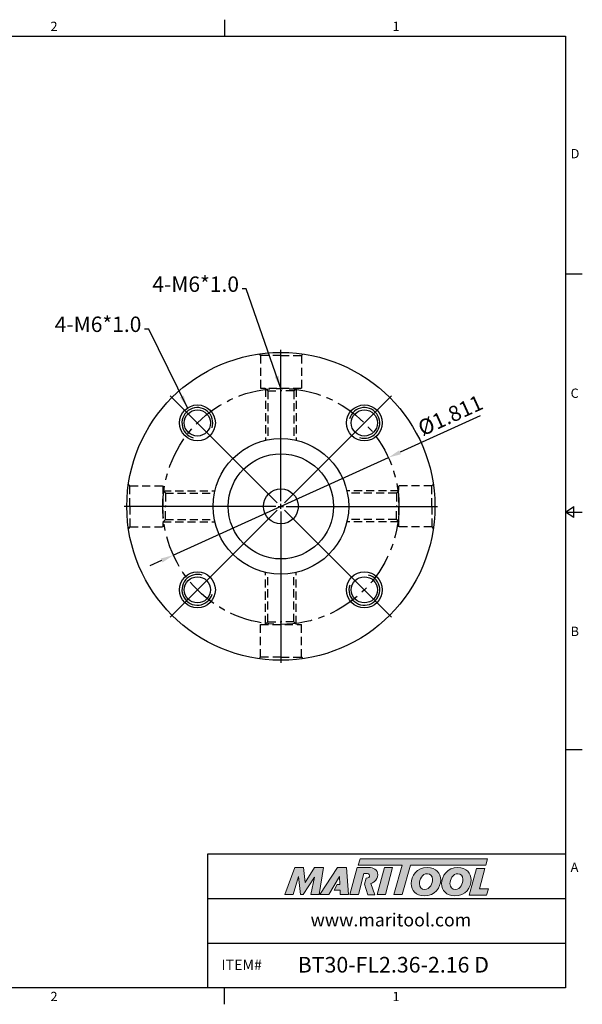
# Model space of a CAD drawing. Units: millimetres. Extents: x -3 to 269, y -3 to 189.
# Drawn here: x 160 to 269, y -3 to 189 of the extents above; entities that cross this region are included whole.
import ezdxf

# ---------------------------------------------------------------- set-up
doc = ezdxf.new("R2010")
doc.units = ezdxf.units.MM
doc.header["$LTSCALE"] = 5
doc.linetypes.add('CENTER', pattern=[2, 1.25, -0.25, 0.25, -0.25])
doc.linetypes.add('HIDDEN', pattern=[9.525, 6.35, -3.175])
doc.layers.add('Layer 1', color=7, linetype='Continuous', lineweight=0)
doc.styles.add('ROMANS', font='romans.shx', dxfattribs={"height": 2.5})
doc.styles.get("Standard").update_dxf_attribs({"font": 'isocp.shx', "height": 3, "bigfont": 'whgtxt.shx'})
doc.styles.add('굴림', font='txt', dxfattribs={"height": 3})
doc.dimstyles.get("Standard").update_dxf_attribs({"dimtxt": 2.5, "dimasz": 2.5, "dimexe": 0.18, "dimexo": 0.0625, "dimgap": 1, "dimtad": 3, "dimtoh": 1, "dimdec": 8, "dimdsep": 46, "dimtxsty": 'ROMANS', "dimcen": -1, "dimclrd": 3, "dimclre": 3, "dimclrt": 2, "dimaunit": 1, "dimadec": 8, "dimazin": 0, "dimtfac": 1, "dimtdec": 8, "dimtofl": 0, "dimtmove": 0, "dimatfit": 3, "dimfxl": 1, "dimtolj": 1, "dimtzin": 0, "dimarcsym": 0})

# ---------------------------------------------------------------- blocks, each defined once
blk = doc.blocks.new('*D3')
at = {"color": 3, "linetype": 'Continuous', "transparency": 16777216}
for p, q in [((249.57, 111.93), (233.95, 104.84)), ((189.78, 84.79), (231.67, 103.81)), ((187.51, 83.76), (185.23, 82.73))]:
    blk.add_line(p, q, dxfattribs=at)
for points in [[(233.77, 105.22), (234.12, 104.46), (231.67, 103.81)], [(187.34, 84.14), (187.68, 83.38), (189.78, 84.79)]]:
    blk.add_solid(points, dxfattribs=at)
at = {"layer": 'DEFPOINTS', "color": 0, "linetype": 'Continuous', "transparency": 16777216}
for p in [(231.67, 103.81), (189.78, 84.79)]:
    blk.add_point(p, dxfattribs=at)
at = {"color": 2, "linetype": 'Continuous', "transparency": 16777216, "insert": (243.89, 111.69), "char_height": 3, "attachment_point": 5, "rotation": 24.416}
blk.add_mtext('%%C1.811', dxfattribs=at)
blk = doc.blocks.new('*U4')
at = {"color": 7, "linetype": 'Continuous'}
for radius in [3.5, 2.55]:
    blk.add_circle((0, 0), radius, dxfattribs=at)
at = {"color": 3, "linetype": 'Continuous'}
blk.add_arc((0, 0), 3, 251.9048, 164.1406, dxfattribs=at)
blk = doc.blocks.new('*U5')
at = {"color": 0, "linetype": 'ByBlock', "lineweight": -2, "transparency": 16777216}
for p, rotation in [((3304.89, -851.64), 90.00000000000003), ((3304.89, -884.17), 180), ((3337.41, -884.17), 270)]:
    blk.add_blockref('*U4', p, dxfattribs=dict(at, rotation=rotation))
blk.add_blockref('*U4', (3337.41, -851.64), dxfattribs=at)

msp = doc.modelspace()

# ---------------------------------------------------------------- hatches: boundary and pattern name
at = {"linetype": 'Continuous'}
h = msp.add_hatch(color=93, dxfattribs=at)
h.dxf.hatch_style = 1
h.paths.add_polyline_path([(226.14183833, 25.60826447), (225.77120951, 24.38918294), (234.38163544, 24.38875521), (232.73380243, 18.67468977), (234.34853742, 18.67468977), (235.99605439, 24.38875521), (250.61558193, 24.3880337), (250.98804791, 25.60728762)])
h = msp.add_hatch(color=0, dxfattribs=at)
h.dxf.hatch_style = 1
edge = h.paths.add_edge_path()
edge.add_spline(control_points=[(217.29194021, 22.0668342), (217.29194021, 22.0668342), (216.55119971, 18.67468977), (216.55119971, 18.67468977)], knot_values=[1, 1, 1, 1, 2, 2, 2, 2], degree=3, periodic=0)
edge.add_spline(control_points=[(216.55119971, 18.67468977), (216.55119971, 18.67468977), (218.18050128, 18.67468977), (218.18050128, 18.67468977)], knot_values=[0, 0, 0, 0, 1, 1, 1, 1], degree=3, periodic=0)
edge.add_spline(control_points=[(218.18050128, 18.67468977), (218.18050128, 18.67468977), (219.03248788, 23.90349001), (219.03248788, 23.90349001)], knot_values=[12, 12, 12, 12, 13, 13, 13, 13], degree=3, periodic=0)
edge.add_spline(control_points=[(219.03248788, 23.90349001), (219.03248788, 23.90349001), (217.27691394, 23.90349001), (217.27691394, 23.90349001)], knot_values=[11, 11, 11, 11, 12, 12, 12, 12], degree=3, periodic=0)
edge.add_spline(control_points=[(217.27691394, 23.90349001), (217.27691394, 23.90349001), (215.46973927, 21.02999287), (215.46973927, 21.02999287)], knot_values=[10, 10, 10, 10, 11, 11, 11, 11], degree=3, periodic=0)
edge.add_spline(control_points=[(215.46973927, 21.02999287), (215.46973927, 21.02999287), (215.15157383, 23.90349001), (215.15157383, 23.90349001)], knot_values=[9, 9, 9, 9, 10, 10, 10, 10], degree=3, periodic=0)
edge.add_spline(control_points=[(215.15157383, 23.90349001), (215.15157383, 23.90349001), (213.42559269, 23.90349001), (213.42559269, 23.90349001)], knot_values=[8, 8, 8, 8, 9, 9, 9, 9], degree=3, periodic=0)
edge.add_spline(control_points=[(213.42559269, 23.90349001), (213.42559269, 23.90349001), (211.52231305, 18.67468977), (211.52231305, 18.67468977)], knot_values=[7, 7, 7, 7, 8, 8, 8, 8], degree=3, periodic=0)
edge.add_spline(control_points=[(211.52231305, 18.67468977), (211.52231305, 18.67468977), (213.1145805, 18.67468977), (213.1145805, 18.67468977)], knot_values=[6, 6, 6, 6, 7, 7, 7, 7], degree=3, periodic=0)
edge.add_spline(control_points=[(213.1145805, 18.67468977), (213.1145805, 18.67468977), (214.18862839, 22.14078758), (214.18862839, 22.14078758)], knot_values=[5, 5, 5, 5, 6, 6, 6, 6], degree=3, periodic=0)
edge.add_spline(control_points=[(214.18862839, 22.14078758), (214.18862839, 22.14078758), (214.58115019, 18.67468977), (214.58115019, 18.67468977)], knot_values=[4, 4, 4, 4, 5, 5, 5, 5], degree=3, periodic=0)
edge.add_spline(control_points=[(214.58115019, 18.67468977), (214.58115019, 18.67468977), (215.09965633, 18.67468977), (215.09965633, 18.67468977)], knot_values=[3, 3, 3, 3, 4, 4, 4, 4], degree=3, periodic=0)
edge.add_spline(control_points=[(215.09965633, 18.67468977), (215.09965633, 18.67468977), (217.29194021, 22.0668342), (217.29194021, 22.0668342)], knot_values=[2, 2, 2, 2, 3, 3, 3, 3], degree=3, periodic=0)
h = msp.add_hatch(color=0, dxfattribs=at)
h.dxf.hatch_style = 1
edge = h.paths.add_edge_path()
edge.add_spline(control_points=[(220.03919048, 18.67468977), (220.03919048, 18.67468977), (218.34323319, 18.67468977), (218.34323319, 18.67468977), (218.34323319, 18.67468977), (221.73526359, 23.91078444), (221.73526359, 23.91078444), (221.73526359, 23.91078444), (223.48325261, 23.91078444), (223.48325261, 23.91078444), (223.48325261, 23.91078444), (223.87591711, 18.67468977), (223.87591711, 18.67468977), (223.87591711, 18.67468977), (222.29824501, 18.67468977), (222.29824501, 18.67468977), (222.29824501, 18.67468977), (222.24632824, 19.51909142), (222.24632824, 19.51909142), (222.24632824, 19.51909142), (221.1026941, 19.51909142), (221.1026941, 19.51909142), (221.1026941, 19.51909142), (221.67044574, 20.6075622), (221.67044574, 20.6075622), (221.67044574, 20.6075622), (222.19455513, 20.6075622), (222.19455513, 20.6075622), (222.19455513, 20.6075622), (222.12778448, 22.14078758), (222.12778448, 22.14078758), (222.12778448, 22.14078758), (220.04760949, 18.68646945), (220.04760949, 18.68646945), (220.04760949, 18.68646945), (220.03919048, 18.67468977), (220.03919048, 18.67468977)], knot_values=[0, 0, 0, 0, 1, 1, 1, 2, 2, 2, 3, 3, 3, 4, 4, 4, 5, 5, 5, 6, 6, 6, 7, 7, 7, 8, 8, 8, 9, 9, 9, 10, 10, 10, 11, 11, 11, 12, 12, 12, 12], degree=3, periodic=0)
h = msp.add_hatch(color=0, dxfattribs=at)
h.dxf.hatch_style = 1
edge = h.paths.add_edge_path()
edge.add_spline(control_points=[(228.25752559, 20.82741118), (228.49053332, 20.89826162), (228.72173101, 21.00235373), (228.92626641, 21.15862119)], knot_values=[12, 12, 12, 12, 13, 13, 13, 13], degree=3, periodic=0)
edge.add_spline(control_points=[(228.92626641, 21.15862119), (229.37814627, 21.50681117), (229.61523379, 22.00316649), (229.61523379, 22.49176446)], knot_values=[13, 13, 13, 13, 14, 14, 14, 14], degree=3, periodic=0)
edge.add_spline(control_points=[(229.61523379, 22.49176446), (229.61523379, 23.54337348), (228.68946619, 23.91374373), (227.8822434, 23.91374373)], knot_values=[0, 0, 0, 0, 1, 1, 1, 1], degree=3, periodic=0)
edge.add_spline(control_points=[(227.8822434, 23.91374373), (227.8822434, 23.91374373), (225.5714157, 23.91374373), (225.5714157, 23.91374373)], knot_values=[1, 1, 1, 1, 2, 2, 2, 2], degree=3, periodic=0)
edge.add_spline(control_points=[(225.5714157, 23.91374373), (225.5714157, 23.91374373), (224.16420313, 18.68480614), (224.16420313, 18.68480614)], knot_values=[2, 2, 2, 2, 3, 3, 3, 3], degree=3, periodic=0)
edge.add_spline(control_points=[(224.16420313, 18.68480614), (224.16420313, 18.68480614), (225.82352851, 18.68480614), (225.82352851, 18.68480614)], knot_values=[3, 3, 3, 3, 4, 4, 4, 4], degree=3, periodic=0)
edge.add_spline(control_points=[(225.82352851, 18.68480614), (225.82352851, 18.68480614), (226.91188437, 22.74344729), (226.91188437, 22.74344729)], knot_values=[4, 4, 4, 4, 5, 5, 5, 5], degree=3, periodic=0)
edge.add_spline(control_points=[(226.91188437, 22.74344729), (226.91188437, 22.74344729), (227.40076965, 22.74344729), (227.40076965, 22.74344729)], knot_values=[5, 5, 5, 5, 6, 6, 6, 6], degree=3, periodic=0)
edge.add_spline(control_points=[(227.98593223, 22.32147632), (227.98593223, 22.6768203), (227.68948663, 22.74344729), (227.40076965, 22.74344729)], knot_values=[6, 6, 6, 6, 7, 7, 7, 7], degree=3, periodic=0)
edge.add_spline(control_points=[(227.98593223, 22.32147632), (227.98593223, 22.1290079), (227.83791055, 21.81770842), (227.34902527, 21.83270596)], knot_values=[7, 7, 7, 7, 8, 8, 8, 8], degree=3, periodic=0)
edge.add_spline(control_points=[(227.34902527, 21.83270596), (227.34902527, 21.83270596), (227.035887, 20.68642857), (227.035887, 20.68642857)], knot_values=[8, 8, 8, 8, 9, 9, 9, 9], degree=3, periodic=0)
edge.add_spline(control_points=[(227.035887, 20.68642857), (227.035887, 20.68642857), (227.63394977, 18.60427029), (227.63394977, 18.60427029)], knot_values=[9, 9, 9, 9, 10, 10, 10, 10], degree=3, periodic=0)
edge.add_spline(control_points=[(227.63394977, 18.60427029), (227.63394977, 18.60427029), (229.00217457, 18.60427029), (229.00217457, 18.60427029)], knot_values=[10, 10, 10, 10, 11, 11, 11, 11], degree=3, periodic=0)
edge.add_spline(control_points=[(229.00217457, 18.60427029), (229.00217457, 18.60427029), (228.25752559, 20.82741118), (228.25752559, 20.82741118)], knot_values=[11, 11, 11, 11, 12, 12, 12, 12], degree=3, periodic=0)
h = msp.add_hatch(color=0, dxfattribs=at)
h.dxf.hatch_style = 1
edge = h.paths.add_edge_path()
edge.add_spline(control_points=[(231.09665846, 18.67468977), (231.09665846, 18.67468977), (229.48209473, 18.67468977), (229.48209473, 18.67468977), (229.48209473, 18.67468977), (230.88200865, 23.90349001), (230.88200865, 23.90349001), (230.88200865, 23.90349001), (232.49645633, 23.90349001), (232.49645633, 23.90349001), (232.49645633, 23.90349001), (231.09665846, 18.67468977), (231.09665846, 18.67468977)], knot_values=[0, 0, 0, 0, 1, 1, 1, 2, 2, 2, 3, 3, 3, 4, 4, 4, 4], degree=3, periodic=0)
h = msp.add_hatch(color=0, dxfattribs=at)
h.dxf.hatch_style = 1
edge = h.paths.add_edge_path()
edge.add_spline(control_points=[(236.09609544, 20.79485905), (236.09609544, 19.43982282), (237.02410405, 18.40125764), (238.62955896, 18.40125764)], knot_values=[0, 0, 0, 0, 1, 1, 1, 1], degree=3, periodic=0)
edge.add_spline(control_points=[(238.62955896, 18.40125764), (240.75811766, 18.40125764), (241.8554663, 20.02889281), (241.8554663, 21.50189818)], knot_values=[3, 3, 3, 3, 4, 4, 4, 4], degree=3, periodic=0)
edge.add_spline(control_points=[(241.8554663, 21.50189818), (241.8554663, 22.82033442), (240.92760134, 23.91035348), (239.25577802, 23.91035348)], knot_values=[2, 2, 2, 2, 3, 3, 3, 3], degree=3, periodic=0)
edge.add_spline(control_points=[(239.25577802, 23.91035348), (237.20085665, 23.91035348), (236.09609544, 22.27516208), (236.09609544, 20.79485905)], knot_values=[1, 1, 1, 1, 2, 2, 2, 2], degree=3, periodic=0)
edge = h.paths.add_edge_path(flags=16)
edge.add_spline(control_points=[(237.70899165, 20.78026374), (237.70899165, 21.57571107), (238.26157469, 22.71721596), (239.27051698, 22.71721596)], knot_values=[1, 1, 1, 1, 2, 2, 2, 2], degree=3, periodic=0)
edge.add_spline(control_points=[(239.27051698, 22.71721596), (239.80080351, 22.71721596), (240.2574527, 22.35641311), (240.2574527, 21.59771579)], knot_values=[0, 0, 0, 0, 1, 1, 1, 1], degree=3, periodic=0)
edge.add_spline(control_points=[(240.2574527, 21.59771579), (240.2574527, 20.83919085), (239.81568613, 19.65335099), (238.72549149, 19.65335099)], knot_values=[3, 3, 3, 3, 4, 4, 4, 4], degree=3, periodic=0)
edge.add_spline(control_points=[(238.72549149, 19.65335099), (238.18049473, 19.65335099), (237.70899165, 20.0142975), (237.70899165, 20.78026374)], knot_values=[2, 2, 2, 2, 3, 3, 3, 3], degree=3, periodic=0)
h = msp.add_hatch(color=0, dxfattribs=at)
h.dxf.hatch_style = 1
edge = h.paths.add_edge_path()
edge.add_spline(control_points=[(242.03532184, 20.79485905), (242.03532184, 19.43982282), (242.96344538, 18.40125764), (244.56875662, 18.40125764)], knot_values=[0, 0, 0, 0, 1, 1, 1, 1], degree=3, periodic=0)
edge.add_spline(control_points=[(244.56875662, 18.40125764), (246.69734406, 18.40125764), (247.7946927, 20.02889281), (247.7946927, 21.50189818)], knot_values=[3, 3, 3, 3, 4, 4, 4, 4], degree=3, periodic=0)
edge.add_spline(control_points=[(247.7946927, 21.50189818), (247.7946927, 22.82033442), (246.86668408, 23.91035348), (245.19500442, 23.91035348)], knot_values=[2, 2, 2, 2, 3, 3, 3, 3], degree=3, periodic=0)
edge.add_spline(control_points=[(245.19500442, 23.91035348), (243.1399394, 23.91035348), (242.03532184, 22.27516208), (242.03532184, 20.79485905)], knot_values=[1, 1, 1, 1, 2, 2, 2, 2], degree=3, periodic=0)
edge = h.paths.add_edge_path(flags=16)
edge.add_spline(control_points=[(243.64833442, 20.78026374), (243.64833442, 21.57571107), (244.20065612, 22.71721596), (245.20931242, 22.71721596)], knot_values=[1, 1, 1, 1, 2, 2, 2, 2], degree=3, periodic=0)
edge.add_spline(control_points=[(245.20931242, 22.71721596), (245.73988626, 22.71721596), (246.19653545, 22.35641311), (246.19653545, 21.59771579)], knot_values=[0, 0, 0, 0, 1, 1, 1, 1], degree=3, periodic=0)
edge.add_spline(control_points=[(246.19653545, 21.59771579), (246.19653545, 20.83919085), (245.75448156, 19.65335099), (244.66443058, 19.65335099)], knot_values=[3, 3, 3, 3, 4, 4, 4, 4], degree=3, periodic=0)
edge.add_spline(control_points=[(244.66443058, 19.65335099), (244.11943382, 19.65335099), (243.64833442, 20.0142975), (243.64833442, 20.78026374)], knot_values=[2, 2, 2, 2, 3, 3, 3, 3], degree=3, periodic=0)
h = msp.add_hatch(color=0, dxfattribs=at)
h.dxf.hatch_style = 1
edge = h.paths.add_edge_path()
edge.add_spline(control_points=[(249.38819713, 19.76373517), (249.38819713, 19.76373517), (250.45620991, 23.75578115), (250.45620991, 23.75578115)], knot_values=[4, 4, 4, 4, 5, 5, 5, 5], degree=3, periodic=0)
edge.add_spline(control_points=[(250.45620991, 23.75578115), (250.45620991, 23.75578115), (248.82087486, 23.75578115), (248.82087486, 23.75578115)], knot_values=[3, 3, 3, 3, 4, 4, 4, 4], degree=3, periodic=0)
edge.add_spline(control_points=[(248.82087486, 23.75578115), (248.82087486, 23.75578115), (247.42909178, 18.55600235), (247.42909178, 18.55600235)], knot_values=[2, 2, 2, 2, 3, 3, 3, 3], degree=3, periodic=0)
edge.add_spline(control_points=[(247.42909178, 18.55600235), (247.42909178, 18.55600235), (250.79515017, 18.55600235), (250.79515017, 18.55600235)], knot_values=[1, 1, 1, 1, 2, 2, 2, 2], degree=3, periodic=0)
edge.add_spline(control_points=[(250.79515017, 18.55600235), (250.79515017, 18.55600235), (251.19468067, 19.76373517), (251.19468067, 19.76373517)], knot_values=[0, 0, 0, 0, 1, 1, 1, 1], degree=3, periodic=0)
edge.add_spline(control_points=[(251.19468067, 19.76373517), (251.19468067, 19.76373517), (249.38819713, 19.76373517), (249.38819713, 19.76373517)], knot_values=[5, 5, 5, 5, 6, 6, 6, 6], degree=3, periodic=0)

# ---------------------------------------------------------------- linework, layer by layer
at = {"color": 7, "linetype": 'Continuous'}
for p, q in [((199.7676875, 189.14820916), (199.7676875, 185.90808416)), ((269.430375, 139.55606312), (266.19025, 139.55606312)), ((266.19025, 93.20404208), (267.8103125, 94.30568458)), ((267.8103125, 92.10239958), (267.8103125, 94.30568458)), ((266.19025, 93.20404208), (269.430375, 93.20404208)), ((267.8103125, 92.10239958), (266.19025, 93.20404208)), ((269.430375, 46.85202104), (266.19025, 46.85202104)), ((196.5275625, 0.5), (196.5275625, 26.57301184)), ((196.5275625, 26.57301184), (266.19025, 26.57301184)), ((196.5275625, 17.88200789), (266.19025, 17.88200789)), ((196.5275625, 9.19100395), (266.19025, 9.19100395)), ((199.7676875, -2.740125), (199.7676875, 0.5))]:
    msp.add_line(p, q, dxfattribs=at)
at = {"color": 3, "linetype": 'Continuous'}
for p, q in [((210.72719665, 95.29991089), (210.72719665, 124.79991089)), ((210.02008987, 95.00701767), (189.16043982, 115.86666771)), ((211.43430343, 95.00701767), (232.29395347, 115.86666771)), ((209.72719665, 94.29991089), (180.22719665, 94.29991089)), ((210.22719665, 94.29991089), (211.22719665, 94.29991089)), ((210.72719665, 93.79991089), (210.72719665, 94.79991089)), ((211.72719665, 94.29991089), (241.22719665, 94.29991089)), ((210.02008987, 93.59280411), (189.16043982, 72.73315406)), ((210.72719665, 93.29991089), (210.72719665, 63.79991089)), ((211.43430343, 93.59280411), (232.29395347, 72.73315406))]:
    msp.add_line(p, q, dxfattribs=at)
at = {"color": 2, "linetype": 'HIDDEN', "ltscale": 0.05}
for p, q in [((206.72719665, 123.69991089), (206.4357282, 123.99137933)), ((206.72719665, 123.69991089), (206.72719665, 117.29991089)), ((210.72719665, 123.69991089), (206.72719665, 123.69991089)), ((210.72719665, 123.69991089), (214.72719665, 123.69991089)), ((214.72719665, 123.69991089), (215.0186651, 123.99137933)), ((214.72719665, 123.69991089), (214.72719665, 117.29991089)), ((214.72719665, 117.29991089), (206.72719665, 117.29991089)), ((208.17719665, 116.79991089), (207.67719665, 117.29991089)), ((207.72719665, 117.24991089), (207.72719665, 107.1626969)), ((213.27719665, 116.79991089), (213.77719665, 117.29991089)), ((213.72719665, 117.24991089), (213.72719665, 107.1626969)), ((208.17719665, 116.79991089), (210.72719665, 116.79991089)), ((208.17719665, 116.79991089), (208.17719665, 107.25941566)), ((213.27719665, 116.79991089), (210.72719665, 116.79991089)), ((213.27719665, 116.79991089), (213.27719665, 107.25941566)), ((181.32719665, 98.29991089), (181.0357282, 98.59137933)), ((181.32719665, 98.29991089), (187.72719665, 98.29991089)), ((181.32719665, 94.29991089), (181.32719665, 98.29991089)), ((187.72719665, 98.29991089), (187.72719665, 90.29991089)), ((233.72719665, 90.29991089), (233.72719665, 98.29991089)), ((240.12719665, 98.29991089), (233.72719665, 98.29991089)), ((240.12719665, 98.29991089), (240.4186651, 98.59137933)), ((240.12719665, 94.29991089), (240.12719665, 98.29991089)), ((188.22719665, 96.84991089), (187.72719665, 97.34991089)), ((187.77719665, 97.29991089), (197.86441064, 97.29991089)), ((188.22719665, 96.84991089), (188.22719665, 94.29991089)), ((188.22719665, 96.84991089), (197.76769187, 96.84991089)), ((233.67719665, 97.29991089), (223.58998266, 97.29991089)), ((233.22719665, 96.84991089), (223.68670142, 96.84991089)), ((233.22719665, 96.84991089), (233.72719665, 97.34991089)), ((233.22719665, 96.84991089), (233.22719665, 94.29991089)), ((181.32719665, 94.29991089), (181.32719665, 90.29991089)), ((188.22719665, 91.74991089), (188.22719665, 94.29991089)), ((233.22719665, 91.74991089), (233.22719665, 94.29991089)), ((240.12719665, 94.29991089), (240.12719665, 90.29991089)), ((181.32719665, 90.29991089), (181.0357282, 90.00844244)), ((181.32719665, 90.29991089), (187.72719665, 90.29991089)), ((188.22719665, 91.74991089), (187.72719665, 91.24991089)), ((187.77719665, 91.29991089), (197.86441064, 91.29991089)), ((188.22719665, 91.74991089), (197.76769187, 91.74991089)), ((233.67719665, 91.29991089), (223.58998266, 91.29991089)), ((233.22719665, 91.74991089), (223.68670142, 91.74991089)), ((233.22719665, 91.74991089), (233.72719665, 91.24991089)), ((240.12719665, 90.29991089), (233.72719665, 90.29991089)), ((240.12719665, 90.29991089), (240.4186651, 90.00844244)), ((207.72719665, 71.34991089), (207.72719665, 81.43712487)), ((208.17719665, 71.79991089), (208.17719665, 81.34040611)), ((213.27719665, 71.79991089), (213.27719665, 81.34040611)), ((213.72719665, 71.34991089), (213.72719665, 81.43712487)), ((206.72719665, 71.29991089), (214.72719665, 71.29991089)), ((206.72719665, 64.89991089), (206.72719665, 71.29991089)), ((208.17719665, 71.79991089), (207.67719665, 71.29991089)), ((208.17719665, 71.79991089), (210.72719665, 71.79991089)), ((213.27719665, 71.79991089), (210.72719665, 71.79991089)), ((213.27719665, 71.79991089), (213.77719665, 71.29991089)), ((214.72719665, 64.89991089), (214.72719665, 71.29991089)), ((206.72719665, 64.89991089), (206.4357282, 64.60844244)), ((210.72719665, 64.89991089), (206.72719665, 64.89991089)), ((210.72719665, 64.89991089), (214.72719665, 64.89991089)), ((214.72719665, 64.89991089), (215.0186651, 64.60844244))]:
    msp.add_line(p, q, dxfattribs=at)
at = {"color": 0}
msp.add_lwpolyline([(0.5, 0.5), (0.5, 185.90808416), (266.19025, 185.90808416), (266.19025, 0.5)], close=True, dxfattribs=at)
at = {"color": 7, "linetype": 'Continuous'}
for radius in [30, 13.208, 10.25, 3.4]:
    msp.add_circle((210.72719665, 94.29991089), radius, dxfattribs=at)
at = {"color": 3, "linetype": 'CENTER'}
msp.add_circle((210.72719665, 94.29991089), 23, dxfattribs=at)
at = {"layer": 'Layer 1', "color": 103}
msp.add_lwpolyline([(250.98804791, 25.60728762), (226.14183833, 25.60826447), (225.77120951, 24.38918294), (234.38163544, 24.38875521), (232.73380243, 18.67468977), (234.34853742, 18.67468977), (235.99605439, 24.38875521), (250.61558193, 24.3880337)], close=True, dxfattribs=at)
at = {"layer": 'Layer 1'}
for points in [[(211.52231305, 18.67468977), (211.52231305, 18.67468977), (213.42559269, 23.90349001), (213.42559269, 23.90349001)], [(213.42559269, 23.90349001), (213.42559269, 23.90349001), (215.15157383, 23.90349001), (215.15157383, 23.90349001)], [(215.15157383, 23.90349001), (215.15157383, 23.90349001), (215.46973927, 21.02999287), (215.46973927, 21.02999287)], [(215.46973927, 21.02999287), (215.46973927, 21.02999287), (217.27691394, 23.90349001), (217.27691394, 23.90349001)], [(217.27691394, 23.90349001), (217.27691394, 23.90349001), (219.03248788, 23.90349001), (219.03248788, 23.90349001)], [(219.03248788, 23.90349001), (219.03248788, 23.90349001), (218.18050128, 18.67468977), (218.18050128, 18.67468977)], [(225.5714157, 23.91374373), (225.5714157, 23.91374373), (224.16420313, 18.68480614), (224.16420313, 18.68480614)], [(227.8822434, 23.91374373), (227.8822434, 23.91374373), (225.5714157, 23.91374373), (225.5714157, 23.91374373)], [(229.61523379, 22.49176446), (229.61523379, 23.54337348), (228.68946619, 23.91374373), (227.8822434, 23.91374373)], [(247.42909178, 18.55600235), (247.42909178, 18.55600235), (248.82087486, 23.75578115), (248.82087486, 23.75578115)], [(248.82087486, 23.75578115), (248.82087486, 23.75578115), (250.45620991, 23.75578115), (250.45620991, 23.75578115)], [(250.45620991, 23.75578115), (250.45620991, 23.75578115), (249.38819713, 19.76373517), (249.38819713, 19.76373517)], [(214.18862839, 22.14078758), (214.18862839, 22.14078758), (213.1145805, 18.67468977), (213.1145805, 18.67468977)], [(214.58115019, 18.67468977), (214.58115019, 18.67468977), (214.18862839, 22.14078758), (214.18862839, 22.14078758)], [(217.29194021, 22.0668342), (217.29194021, 22.0668342), (215.09965633, 18.67468977), (215.09965633, 18.67468977)], [(216.55119971, 18.67468977), (216.55119971, 18.67468977), (217.29194021, 22.0668342), (217.29194021, 22.0668342)], [(225.82352851, 18.68480614), (225.82352851, 18.68480614), (226.91188437, 22.74344729), (226.91188437, 22.74344729)], [(226.91188437, 22.74344729), (226.91188437, 22.74344729), (227.40076965, 22.74344729), (227.40076965, 22.74344729)], [(227.34902527, 21.83270596), (227.34902527, 21.83270596), (227.035887, 20.68642857), (227.035887, 20.68642857)], [(228.25752559, 20.82741118), (228.49053332, 20.89826162), (228.72173101, 21.00235373), (228.92626641, 21.15862119)], [(228.92626641, 21.15862119), (229.37814627, 21.50681117), (229.61523379, 22.00316649), (229.61523379, 22.49176446)], [(227.035887, 20.68642857), (227.035887, 20.68642857), (227.63394977, 18.60427029), (227.63394977, 18.60427029)], [(229.00217457, 18.60427029), (229.00217457, 18.60427029), (228.25752559, 20.82741118), (228.25752559, 20.82741118)], [(249.38819713, 19.76373517), (249.38819713, 19.76373517), (251.19468067, 19.76373517), (251.19468067, 19.76373517)], [(251.19468067, 19.76373517), (251.19468067, 19.76373517), (250.79515017, 18.55600235), (250.79515017, 18.55600235)], [(213.1145805, 18.67468977), (213.1145805, 18.67468977), (211.52231305, 18.67468977), (211.52231305, 18.67468977)], [(215.09965633, 18.67468977), (215.09965633, 18.67468977), (214.58115019, 18.67468977), (214.58115019, 18.67468977)], [(218.18050128, 18.67468977), (218.18050128, 18.67468977), (216.55119971, 18.67468977), (216.55119971, 18.67468977)], [(224.16420313, 18.68480614), (224.16420313, 18.68480614), (225.82352851, 18.68480614), (225.82352851, 18.68480614)], [(227.63394977, 18.60427029), (227.63394977, 18.60427029), (229.00217457, 18.60427029), (229.00217457, 18.60427029)], [(250.79515017, 18.55600235), (250.79515017, 18.55600235), (247.42909178, 18.55600235), (247.42909178, 18.55600235)]]:
    msp.add_open_spline(points, degree=3, dxfattribs=at)
for points, knots in [([(220.03919048, 18.67468977), (220.03919048, 18.67468977), (218.34323319, 18.67468977), (218.34323319, 18.67468977), (218.34323319, 18.67468977), (221.73526359, 23.91078444), (221.73526359, 23.91078444), (221.73526359, 23.91078444), (223.48325261, 23.91078444), (223.48325261, 23.91078444), (223.48325261, 23.91078444), (223.87591711, 18.67468977), (223.87591711, 18.67468977), (223.87591711, 18.67468977), (222.29824501, 18.67468977), (222.29824501, 18.67468977), (222.29824501, 18.67468977), (222.24632824, 19.51909142), (222.24632824, 19.51909142), (222.24632824, 19.51909142), (221.1026941, 19.51909142), (221.1026941, 19.51909142), (221.1026941, 19.51909142), (221.67044574, 20.6075622), (221.67044574, 20.6075622), (221.67044574, 20.6075622), (222.19455513, 20.6075622), (222.19455513, 20.6075622), (222.19455513, 20.6075622), (222.12778448, 22.14078758), (222.12778448, 22.14078758), (222.12778448, 22.14078758), (220.04760949, 18.68646945), (220.04760949, 18.68646945), (220.04760949, 18.68646945), (220.03919048, 18.67468977), (220.03919048, 18.67468977)], [0, 0, 0, 0, 1, 1, 1, 2, 2, 2, 3, 3, 3, 4, 4, 4, 5, 5, 5, 6, 6, 6, 7, 7, 7, 8, 8, 8, 9, 9, 9, 10, 10, 10, 11, 11, 11, 12, 12, 12, 12]), ([(231.09665846, 18.67468977), (231.09665846, 18.67468977), (229.48209473, 18.67468977), (229.48209473, 18.67468977), (229.48209473, 18.67468977), (230.88200865, 23.90349001), (230.88200865, 23.90349001), (230.88200865, 23.90349001), (232.49645633, 23.90349001), (232.49645633, 23.90349001), (232.49645633, 23.90349001), (231.09665846, 18.67468977), (231.09665846, 18.67468977)], [0, 0, 0, 0, 1, 1, 1, 2, 2, 2, 3, 3, 3, 4, 4, 4, 4]), ([(238.62955896, 18.40125764), (237.02410405, 18.40125764), (236.09609544, 19.43982282), (236.09609544, 20.79485905), (236.09609544, 22.27516208), (237.20085665, 23.91035348), (239.25577802, 23.91035348), (240.92760134, 23.91035348), (241.8554663, 22.82033442), (241.8554663, 21.50189818), (241.8554663, 20.02889281), (240.75811766, 18.40125764), (238.62955896, 18.40125764)], [0, 0, 0, 0, 1, 1, 1, 2, 2, 2, 3, 3, 3, 4, 4, 4, 4]), ([(244.56875662, 18.40125764), (242.96344538, 18.40125764), (242.03532184, 19.43982282), (242.03532184, 20.79485905), (242.03532184, 22.27516208), (243.1399394, 23.91035348), (245.19500442, 23.91035348), (246.86668408, 23.91035348), (247.7946927, 22.82033442), (247.7946927, 21.50189818), (247.7946927, 20.02889281), (246.69734406, 18.40125764), (244.56875662, 18.40125764)], [0, 0, 0, 0, 1, 1, 1, 2, 2, 2, 3, 3, 3, 4, 4, 4, 4]), ([(227.40076965, 22.74344729), (227.68948663, 22.74344729), (227.98593223, 22.6768203), (227.98593223, 22.32147632), (227.98593223, 22.1290079), (227.83791055, 21.81770842), (227.34902527, 21.83270596)], [6, 6, 6, 6, 7, 7, 7, 8, 8, 8, 8]), ([(240.2574527, 21.59771579), (240.2574527, 22.35641311), (239.80080351, 22.71721596), (239.27051698, 22.71721596), (238.26157469, 22.71721596), (237.70899165, 21.57571107), (237.70899165, 20.78026374), (237.70899165, 20.0142975), (238.18049473, 19.65335099), (238.72549149, 19.65335099), (239.81568613, 19.65335099), (240.2574527, 20.83919085), (240.2574527, 21.59771579)], [0, 0, 0, 0, 1, 1, 1, 2, 2, 2, 3, 3, 3, 4, 4, 4, 4]), ([(246.19653545, 21.59771579), (246.19653545, 22.35641311), (245.73988626, 22.71721596), (245.20931242, 22.71721596), (244.20065612, 22.71721596), (243.64833442, 21.57571107), (243.64833442, 20.78026374), (243.64833442, 20.0142975), (244.11943382, 19.65335099), (244.66443058, 19.65335099), (245.75448156, 19.65335099), (246.19653545, 20.83919085), (246.19653545, 21.59771579)], [0, 0, 0, 0, 1, 1, 1, 2, 2, 2, 3, 3, 3, 4, 4, 4, 4])]:
    msp.add_open_spline(points, degree=3, knots=knots, dxfattribs=at)

# ---------------------------------------------------------------- block references
at = {"color": 7, "linetype": 'Continuous'}
msp.add_blockref('*U5', (-3110.42366318, 962.20316109), dxfattribs=at)

# ---------------------------------------------------------------- texts
at = {"color": 2, "style": '굴림'}
for s, height, p in [('2', 1.81447, (165.85355811, 186.94115489)), ('1', 1.81447, (232.47870209, 186.94115489)), ('D', 1.81447, (267.16087675, 162.137321)), ('C', 1.81447, (267.16087675, 115.44544205)), ('B', 1.81447, (267.16087675, 69.03932239)), ('A', 1.81447, (267.16087675, 23.07183887)), ('www.maritool.com', 2.540258, (216.51075268, 12.44259613)), ('ITEM#', 2.0322064, (199.14328274, 3.93367285)), ('BT30-FL2.36-2.16 D', 3.0483096, (214.00856615, 3.45082628)), ('2', 1.81447, (165.85355811, -2.1252731)), ('1', 1.81447, (232.47870209, -2.1252731))]:
    msp.add_text(s, height=height, dxfattribs=at).set_placement(p)
at = {"color": 2, "linetype": 'Continuous', "char_height": 3, "width": 3, "attachment_point": 9}
for insert in [(202.575751, 135.17077408), (183.56154453, 127.35191006)]:
    msp.add_mtext('4-M6*1.0', dxfattribs=dict(at, insert=insert))

# ---------------------------------------------------------------- dimensions: what is measured, and where the dimension line sits
at = {"color": 7, "linetype": 'Continuous'}
dim = msp.add_diameter_dim_2p(p1=(189.78412737, 84.79265844), p2=(231.67026593, 103.80716334), text='%%C1.811', dimstyle='Standard', override={"dimtxt": 3, "dimexe": 1.25, "dimexo": 0.625, "dimgap": 0.625, "dimtad": 1, "dimtoh": 0, "dimtxsty": 'Standard', "dimcen": -0.5, "dimtm": 1e-09, "dimtfac": 0.7, "dimtofl": 1, "dimtolj": 0, "dimtzin": 8, "dimlwd": -1, "dimlwe": -1, "dimarcsym": 1}, dxfattribs=at)
dim.commit()
dim.dimension.update_dxf_attribs({"geometry": '*D3', "text_midpoint": (244.76347093, 109.75091512), "dimtype": 163})

# ---------------------------------------------------------------- leaders
at = {"color": 7, "linetype": 'Continuous', "annotation_type": 0, "has_hookline": 1, "hookline_direction": 1, "text_width": 15.0023622}
for points in [[(210.72719665, 117.29991089), (203.99634147, 136.67077408), (203.200751, 136.67077408)], [(192.53057142, 113.48104686), (184.982135, 128.85191006), (184.18654453, 128.85191006)]]:
    msp.add_leader(points, dimstyle='Standard', override={"dimtxt": 3, "dimexe": 1.25, "dimexo": 0.625, "dimgap": 0.625, "dimtad": 0, "dimtoh": 0, "dimtxsty": 'Standard', "dimcen": -0.5, "dimadec": 0, "dimtm": 1e-09, "dimtfac": 0.7, "dimtofl": 1, "dimtolj": 0, "dimtzin": 8, "dimlwd": -1, "dimlwe": -1, "dimarcsym": 1}, dxfattribs=at)

doc.saveas('drawing.dxf')
